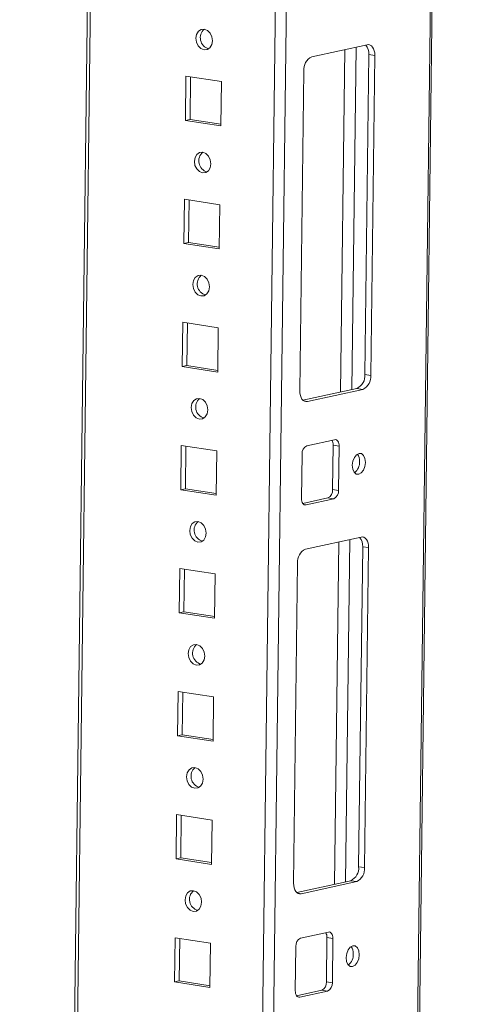
# Model space of a CAD drawing. Units: millimetres. Extents: x -49 to 11532, y -8 to 11619.
# Drawn here: x 9091 to 9182, y 2709 to 2906 of the extents above; entities that cross this region are included whole.
import ezdxf

# ---------------------------------------------------------------- set-up
doc = ezdxf.new("R2010")
doc.units = ezdxf.units.MM

msp = doc.modelspace()

# ---------------------------------------------------------------- linework, layer by layer
at = {"color": 7, "linetype": 'Continuous', "lineweight": 15}
for p, q in [((9160.097, 1836.614), (9182.437, 3606.716)), ((9113.358, 3591.621), (9091.201, 1836.013)), ((9160.647, 2900.753), (9149.549, 2898.328)), ((9160.169, 2834.887), (9160.976, 2898.812)), ((9160.976, 2898.812), (9162.157, 2898.631)), ((9161.35, 2834.706), (9162.157, 2898.631)), ((9147.977, 2895.532), (9147.17, 2831.607)), ((9124.422, 2894.476), (9124.31, 2885.625)), ((9131.507, 2893.387), (9124.422, 2894.476)), ((9125.343, 2894.334), (9125.235, 2885.827)), ((9131.396, 2884.535), (9131.507, 2893.387)), ((9125.235, 2885.827), (9124.31, 2885.625)), ((9124.31, 2885.625), (9131.396, 2884.535)), ((9125.235, 2885.827), (9131.4, 2884.879)), ((9124.112, 2869.889), (9124, 2861.038)), ((9131.197, 2868.8), (9124.112, 2869.889)), ((9125.032, 2869.748), (9124.925, 2861.24)), ((9131.085, 2859.949), (9131.197, 2868.8)), ((9124.925, 2861.24), (9124, 2861.038)), ((9124, 2861.038), (9131.085, 2859.949)), ((9124.925, 2861.24), (9131.09, 2860.292)), ((9123.801, 2845.302), (9123.69, 2836.451)), ((9130.887, 2844.213), (9123.801, 2845.302)), ((9124.722, 2845.161), (9124.615, 2836.653)), ((9130.775, 2835.362), (9130.887, 2844.213)), ((9124.615, 2836.653), (9123.69, 2836.451)), ((9123.69, 2836.451), (9130.775, 2835.362)), ((9124.615, 2836.653), (9130.779, 2835.706)), ((9161.35, 2834.706), (9160.169, 2834.887)), ((9147.805, 2829.733), (9158.597, 2832.092)), ((9148.68, 2829.485), (9159.778, 2831.91)), ((9159.778, 2831.91), (9158.597, 2832.092)), ((9123.491, 2820.716), (9123.379, 2811.865)), ((9130.576, 2819.627), (9123.491, 2820.716)), ((9154.117, 2821.846), (9148.569, 2820.634)), ((9153.731, 2811.904), (9153.843, 2820.755)), ((9155.024, 2820.573), (9153.843, 2820.755)), ((9124.412, 2820.574), (9124.304, 2812.067)), ((9130.465, 2810.775), (9130.576, 2819.627)), ((9147.625, 2818.957), (9147.514, 2810.105)), ((9154.912, 2811.722), (9155.024, 2820.573)), ((9124.304, 2812.067), (9123.379, 2811.865)), ((9123.379, 2811.865), (9130.465, 2810.775)), ((9124.304, 2812.067), (9130.469, 2811.119)), ((9154.912, 2811.722), (9153.731, 2811.904)), ((9147.766, 2809.129), (9152.788, 2810.226)), ((9148.42, 2808.832), (9153.969, 2810.045)), ((9153.969, 2810.045), (9152.788, 2810.226)), ((9159.406, 2802.406), (9148.308, 2799.981)), ((9158.928, 2736.54), (9159.735, 2800.466)), ((9159.735, 2800.466), (9160.916, 2800.284)), ((9160.109, 2736.359), (9160.916, 2800.284)), ((9146.736, 2797.186), (9145.929, 2733.26)), ((9123.181, 2796.129), (9123.069, 2787.278)), ((9130.266, 2795.04), (9123.181, 2796.129)), ((9124.101, 2795.988), (9123.994, 2787.48)), ((9130.154, 2786.189), (9130.266, 2795.04)), ((9123.994, 2787.48), (9123.069, 2787.278)), ((9123.069, 2787.278), (9130.154, 2786.189)), ((9123.994, 2787.48), (9130.159, 2786.532)), ((9122.871, 2771.542), (9122.759, 2762.691)), ((9129.956, 2770.453), (9122.871, 2771.542)), ((9123.791, 2771.401), (9123.684, 2762.893)), ((9129.844, 2761.602), (9129.956, 2770.453)), ((9123.684, 2762.893), (9122.759, 2762.691)), ((9122.759, 2762.691), (9129.844, 2761.602)), ((9123.684, 2762.893), (9129.848, 2761.946)), ((9122.56, 2746.956), (9122.449, 2738.105)), ((9129.645, 2745.867), (9122.56, 2746.956)), ((9123.481, 2746.814), (9123.373, 2738.307)), ((9129.534, 2737.016), (9129.645, 2745.867)), ((9123.373, 2738.307), (9122.449, 2738.105)), ((9122.449, 2738.105), (9129.534, 2737.016)), ((9123.373, 2738.307), (9129.538, 2737.359)), ((9160.109, 2736.359), (9158.928, 2736.54)), ((9146.564, 2731.387), (9157.356, 2733.745)), ((9147.439, 2731.138), (9158.537, 2733.563)), ((9158.537, 2733.563), (9157.356, 2733.745)), ((9122.25, 2722.369), (9122.138, 2713.518)), ((9129.335, 2721.28), (9122.25, 2722.369)), ((9152.876, 2723.5), (9147.328, 2722.287)), ((9152.49, 2713.557), (9152.602, 2722.408)), ((9153.782, 2722.227), (9152.602, 2722.408)), ((9123.17, 2722.228), (9123.063, 2713.72)), ((9129.223, 2712.429), (9129.335, 2721.28)), ((9146.384, 2720.61), (9146.272, 2711.759)), ((9153.671, 2713.375), (9153.782, 2722.227)), ((9123.063, 2713.72), (9122.138, 2713.518)), ((9122.138, 2713.518), (9129.223, 2712.429)), ((9123.063, 2713.72), (9129.228, 2712.772)), ((9153.671, 2713.375), (9152.49, 2713.557)), ((9146.525, 2710.782), (9151.546, 2711.88)), ((9147.179, 2710.486), (9152.727, 2711.698)), ((9152.727, 2711.698), (9151.546, 2711.88))]:
    msp.add_line(p, q, dxfattribs=at)
at = {"color": 8, "linetype": 'Continuous', "lineweight": 15}
for p, q in [((9182.098, 3606.642), (9160.16, 1868.403)), ((9150.993, 3599.845), (9128.657, 1830.114)), ((9130.903, 1830.136), (9153.245, 3600.337)), ((9092.218, 1867.74), (9113.976, 3591.756)), ((9156.177, 2899.776), (9155.314, 2831.374)), ((9158.429, 2900.268), (9157.566, 2831.866)), ((9148.68, 2829.485), (9148.003, 2829.589)), ((9148.42, 2808.832), (9148.013, 2808.895)), ((9154.936, 2801.429), (9154.072, 2733.028)), ((9157.188, 2801.921), (9156.324, 2733.52)), ((9147.439, 2731.138), (9146.761, 2731.243)), ((9147.179, 2710.486), (9146.772, 2710.548))]:
    msp.add_line(p, q, dxfattribs=at)
at = {"color": 7, "linetype": 'Continuous', "lineweight": 15, "flags": 128}
for points in [[(9128.038, 2899.734), (9128.673, 2899.794), (9129.215, 2900.159), (9129.581, 2900.774), (9129.717, 2901.545), (9129.601, 2902.354), (9129.251, 2903.08), (9128.721, 2903.61), (9128.09, 2903.864), (9127.455, 2903.804), (9126.913, 2903.439), (9126.547, 2902.824), (9126.411, 2902.053), (9126.527, 2901.243), (9126.877, 2900.518), (9127.407, 2899.988), (9128.038, 2899.734)], [(9162.157, 2898.631), (9162.133, 2899.104), (9162.052, 2899.546), (9161.915, 2899.94), (9161.728, 2900.271), (9161.498, 2900.525), (9161.234, 2900.694), (9160.947, 2900.771), (9160.647, 2900.753)], [(9127.728, 2875.147), (9128.362, 2875.207), (9128.904, 2875.572), (9129.271, 2876.187), (9129.407, 2876.958), (9129.291, 2877.768), (9128.941, 2878.493), (9128.41, 2879.023), (9127.78, 2879.278), (9127.145, 2879.218), (9126.603, 2878.852), (9126.236, 2878.237), (9126.1, 2877.466), (9126.216, 2876.657), (9126.566, 2875.932), (9127.097, 2875.401), (9127.728, 2875.147)], [(9127.417, 2850.56), (9128.052, 2850.62), (9128.594, 2850.986), (9128.961, 2851.6), (9129.097, 2852.371), (9128.981, 2853.181), (9128.631, 2853.906), (9128.1, 2854.436), (9127.469, 2854.691), (9126.835, 2854.631), (9126.293, 2854.266), (9125.926, 2853.651), (9125.79, 2852.88), (9125.906, 2852.07), (9126.256, 2851.345), (9126.787, 2850.815), (9127.417, 2850.56)], [(9147.17, 2831.607), (9147.194, 2831.134), (9147.276, 2830.692), (9147.413, 2830.298), (9147.6, 2829.967), (9147.829, 2829.712), (9148.093, 2829.543), (9148.38, 2829.467), (9148.68, 2829.485)], [(9127.107, 2825.974), (9127.742, 2826.034), (9128.284, 2826.399), (9128.65, 2827.014), (9128.786, 2827.785), (9128.67, 2828.595), (9128.32, 2829.32), (9127.79, 2829.85), (9127.159, 2830.104), (9126.524, 2830.044), (9125.982, 2829.679), (9125.616, 2829.064), (9125.48, 2828.293), (9125.596, 2827.483), (9125.946, 2826.758), (9126.476, 2826.228), (9127.107, 2825.974)], [(9155.024, 2820.573), (9155.01, 2820.857), (9154.96, 2821.122), (9154.878, 2821.359), (9154.766, 2821.557), (9154.628, 2821.71), (9154.47, 2821.811), (9154.298, 2821.857), (9154.117, 2821.846)], [(9160.285, 2817.31), (9160.196, 2818.088), (9159.92, 2818.704), (9159.501, 2819.064), (9159.002, 2819.113), (9158.498, 2818.845), (9158.067, 2818.299), (9157.775, 2817.559), (9157.665, 2816.737), (9157.755, 2815.959), (9158.03, 2815.343), (9158.449, 2814.983), (9158.949, 2814.934), (9159.452, 2815.202), (9159.883, 2815.748), (9160.175, 2816.488), (9160.285, 2817.31)], [(9147.514, 2810.105), (9147.528, 2809.821), (9147.577, 2809.556), (9147.659, 2809.32), (9147.771, 2809.121), (9147.909, 2808.969), (9148.067, 2808.867), (9148.24, 2808.821), (9148.42, 2808.832)], [(9126.797, 2801.387), (9127.431, 2801.447), (9127.973, 2801.812), (9128.34, 2802.427), (9128.476, 2803.198), (9128.36, 2804.008), (9128.01, 2804.733), (9127.479, 2805.263), (9126.849, 2805.518), (9126.214, 2805.458), (9125.672, 2805.092), (9125.305, 2804.477), (9125.17, 2803.706), (9125.285, 2802.897), (9125.635, 2802.172), (9126.166, 2801.641), (9126.797, 2801.387)], [(9160.916, 2800.284), (9160.892, 2800.757), (9160.81, 2801.199), (9160.673, 2801.593), (9160.486, 2801.924), (9160.257, 2802.179), (9159.993, 2802.348), (9159.706, 2802.425), (9159.406, 2802.406)], [(9126.486, 2776.8), (9127.121, 2776.86), (9127.663, 2777.226), (9128.03, 2777.841), (9128.166, 2778.612), (9128.05, 2779.421), (9127.7, 2780.146), (9127.169, 2780.676), (9126.539, 2780.931), (9125.904, 2780.871), (9125.362, 2780.506), (9124.995, 2779.891), (9124.859, 2779.12), (9124.975, 2778.31), (9125.325, 2777.585), (9125.856, 2777.055), (9126.486, 2776.8)], [(9126.176, 2752.214), (9126.811, 2752.274), (9127.353, 2752.639), (9127.72, 2753.254), (9127.855, 2754.025), (9127.739, 2754.835), (9127.39, 2755.56), (9126.859, 2756.09), (9126.228, 2756.344), (9125.594, 2756.284), (9125.052, 2755.919), (9124.685, 2755.304), (9124.549, 2754.533), (9124.665, 2753.723), (9125.015, 2752.998), (9125.545, 2752.468), (9126.176, 2752.214)], [(9145.929, 2733.26), (9145.953, 2732.787), (9146.034, 2732.345), (9146.171, 2731.951), (9146.358, 2731.62), (9146.588, 2731.366), (9146.852, 2731.197), (9147.139, 2731.12), (9147.439, 2731.138)], [(9125.866, 2727.627), (9126.5, 2727.687), (9127.042, 2728.052), (9127.409, 2728.667), (9127.545, 2729.438), (9127.429, 2730.248), (9127.079, 2730.973), (9126.549, 2731.503), (9125.918, 2731.758), (9125.283, 2731.698), (9124.741, 2731.332), (9124.374, 2730.717), (9124.239, 2729.946), (9124.355, 2729.137), (9124.704, 2728.412), (9125.235, 2727.882), (9125.866, 2727.627)], [(9153.782, 2722.227), (9153.768, 2722.511), (9153.719, 2722.776), (9153.637, 2723.012), (9153.525, 2723.211), (9153.387, 2723.363), (9153.229, 2723.465), (9153.056, 2723.511), (9152.876, 2723.5)], [(9159.044, 2718.963), (9158.954, 2719.741), (9158.679, 2720.357), (9158.26, 2720.717), (9157.76, 2720.767), (9157.257, 2720.498), (9156.826, 2719.952), (9156.534, 2719.212), (9156.424, 2718.39), (9156.513, 2717.613), (9156.789, 2716.997), (9157.208, 2716.636), (9157.708, 2716.587), (9158.211, 2716.856), (9158.642, 2717.401), (9158.934, 2718.142), (9159.044, 2718.963)], [(9146.272, 2711.759), (9146.287, 2711.475), (9146.336, 2711.21), (9146.418, 2710.973), (9146.53, 2710.775), (9146.668, 2710.622), (9146.826, 2710.521), (9146.999, 2710.475), (9147.179, 2710.486)]]:
    msp.add_lwpolyline(points, dxfattribs=at)
at = {"color": 7, "linetype": 'Continuous', "lineweight": 15}
for centre, radius, start, end in [((9129.562, 2902.127), 2.272, 130.14939, 254.70141), ((9158.523, 2899.025), 2.462, 355.04545, 42.41534), ((9150.776, 2895.798), 2.812, 115.87357, 185.41446), ((9129.252, 2877.54), 2.272, 130.14938, 254.70141), ((9128.941, 2852.953), 2.272, 130.14939, 254.70141), ((9157.37, 2834.622), 2.812, 295.87357, 5.41446), ((9158.551, 2834.44), 2.812, 295.87357, 5.41446), ((9128.631, 2828.367), 2.272, 130.14938, 254.70141), ((9149.305, 2819.116), 1.687, 115.87357, 185.41446), ((9152.152, 2820.839), 1.692, 357.15981, 31.82696), ((9156.972, 2817.672), 2.14, 355.15873, 37.46434), ((9156.465, 2817.333), 2.644, 308.1639, 3.42032), ((9152.051, 2811.744), 1.687, 295.87357, 5.41446), ((9153.232, 2811.563), 1.687, 295.87357, 5.41446), ((9128.321, 2803.78), 2.272, 130.14939, 254.70141), ((9157.282, 2800.678), 2.462, 355.04545, 42.41534), ((9149.535, 2797.451), 2.812, 115.87357, 185.41446), ((9128.011, 2779.193), 2.272, 130.14939, 254.70141), ((9127.7, 2754.607), 2.272, 130.14938, 254.70141), ((9156.129, 2736.275), 2.812, 295.87357, 5.41446), ((9157.31, 2736.094), 2.812, 295.87357, 5.41446), ((9127.39, 2730.02), 2.272, 130.14938, 254.70141), ((9148.064, 2720.769), 1.687, 115.87357, 185.41446), ((9150.911, 2722.492), 1.692, 357.15981, 31.82696), ((9155.731, 2719.325), 2.14, 355.15873, 37.46435), ((9155.224, 2718.987), 2.644, 308.1639, 3.42032), ((9150.81, 2713.398), 1.687, 295.87357, 5.41446), ((9151.991, 2713.216), 1.687, 295.87357, 5.41446)]:
    msp.add_arc(centre, radius, start, end, dxfattribs=at)

doc.saveas('drawing.dxf')
